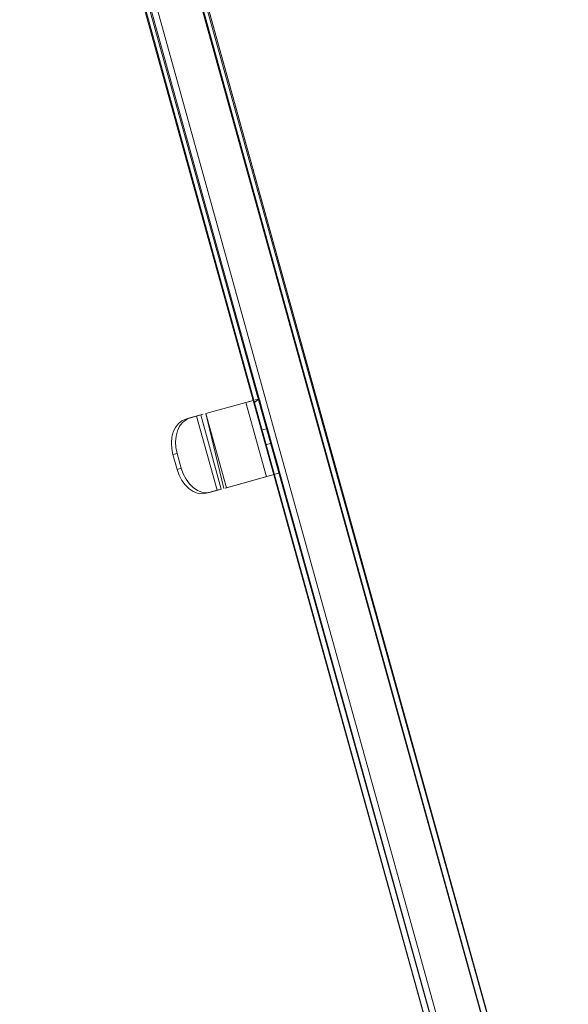
# Model space of a CAD drawing. Units: metres. Extents: x 4.48 to 13.14, y -7.46 to -1.95.
# Drawn here: x 12.13 to 12.31, y -3.36 to -3.04 of the extents above; entities that cross this region are included whole.
import ezdxf

# ---------------------------------------------------------------- set-up
doc = ezdxf.new("R2010")
doc.units = ezdxf.units.M
doc.header["$MEASUREMENT"] = 0

msp = doc.modelspace()

# ---------------------------------------------------------------- linework, layer by layer
at = {"color": 18, "lineweight": 9, "true_color": 0x000000}
for p, q in [((12.15159, -2.90255), (12.29995, -3.43758)), ((12.15351, -2.90202), (12.30188, -3.43705)), ((12.204, -3.16313), (12.20267, -3.1635)), ((12.20489, -3.16288), (12.204, -3.16313)), ((12.20667, -3.16239), (12.20573, -3.16265)), ((12.20626, -3.16711), (12.20775, -3.17247)), ((12.20819, -3.16658), (12.20968, -3.17193)), ((12.18316, -3.1689), (12.18453, -3.16852)), ((12.20908, -3.17728), (12.21011, -3.18097)), ((12.21323, -3.18476), (12.21153, -3.17863)), ((12.21131, -3.1853), (12.21011, -3.18097)), ((12.21019, -3.18735), (12.21176, -3.18692))]:
    msp.add_line(p, q, dxfattribs=at)
for points in [[(11.66798, -3.01539), (12.14613, -2.8829), (12.3054, -3.45724), (12.14613, -2.8829), (11.66798, -3.01539), (11.82724, -3.58973)], [(12.14651, -2.88279), (12.3054, -3.45724), (12.14613, -2.8829)], [(12.28453, -3.44185), (12.13616, -2.90683), (12.15351, -2.90202), (12.30188, -3.43705)], [(12.13616, -2.90683), (12.15351, -2.90202), (12.13616, -2.90683), (12.28453, -3.44185)], [(11.71199, -3.02436), (12.13423, -2.90736), (12.2826, -3.44239), (12.13423, -2.90736), (11.71199, -3.02436), (11.86035, -3.55939)], [(12.13461, -2.90726), (12.2826, -3.44239), (12.13423, -2.90736)]]:
    msp.add_lwpolyline(points, close=True, dxfattribs=at)
for points in [[(12.1475, -2.88252), (12.30733, -3.4567)], [(12.1475, -2.88252), (12.30733, -3.4567)], [(12.28453, -3.44185), (12.13616, -2.90683), (12.15351, -2.90202), (12.30188, -3.43705), (12.28453, -3.44185)], [(12.15196, -2.90245), (12.13809, -2.90629), (12.28645, -3.44132), (12.28509, -3.4417)], [(12.28645, -3.44132), (12.29995, -3.43758), (12.15159, -2.90255)], [(12.1356, -2.90699), (12.28453, -3.44185)], [(12.1356, -2.90699), (12.28453, -3.44185)], [(12.13809, -2.90629), (12.28645, -3.44132), (12.28485, -3.44176)], [(12.19555, -3.19141), (12.18971, -3.16709), (12.20267, -3.1635), (12.18971, -3.16709), (12.19639, -3.19118), (12.21068, -3.18722)], [(12.20267, -3.1635), (12.20935, -3.18759), (12.20267, -3.1635), (12.20508, -3.16283)], [(12.21176, -3.18692), (12.20508, -3.16283)], [(12.20626, -3.16711), (12.20528, -3.16356), (12.207, -3.1623)], [(12.21323, -3.18476), (12.21363, -3.1862), (12.207, -3.1623)], [(12.20705, -3.16248), (12.20819, -3.16658)], [(12.17868, -3.17475), (12.17913, -3.17306), (12.17983, -3.17157), (12.18076, -3.17036), (12.18189, -3.16946)], [(12.18119, -3.1712), (12.18212, -3.16998), (12.18325, -3.16908)], [(12.18664, -3.16794), (12.18316, -3.1689), (12.18189, -3.16946)], [(12.18887, -3.16732), (12.18453, -3.16852), (12.18325, -3.16908)], [(12.1884, -3.1926), (12.18983, -3.1928), (12.19121, -3.19262), (12.19473, -3.19164), (12.19333, -3.19203), (12.18664, -3.16794), (12.18805, -3.16755), (12.19469, -3.19165)], [(12.18887, -3.16732), (12.18887, -3.16732)], [(12.17988, -3.17622), (12.18005, -3.17438), (12.18049, -3.17268), (12.18119, -3.1712)], [(12.21153, -3.17863), (12.21101, -3.17675), (12.20908, -3.17728), (12.20775, -3.17247), (12.20968, -3.17193), (12.21101, -3.17675)], [(12.17868, -3.17475), (12.17852, -3.1766), (12.17863, -3.17851), (12.17902, -3.18043)], [(12.17988, -3.17622), (12.17999, -3.17813), (12.18038, -3.18005), (12.17902, -3.18043), (12.18036, -3.18525)], [(12.1819, -3.18879), (12.18101, -3.18709), (12.18036, -3.18525), (12.18172, -3.18487), (12.18038, -3.18005)], [(12.18172, -3.18487), (12.18237, -3.18671), (12.18326, -3.18841)], [(12.21068, -3.18722), (12.21171, -3.18693), (12.21131, -3.1853)], [(12.1819, -3.18879), (12.18299, -3.19028), (12.18424, -3.19151), (12.18561, -3.19242)], [(12.1884, -3.1926), (12.18697, -3.19204), (12.18561, -3.19113), (12.18435, -3.1899), (12.18326, -3.18841)], [(12.21019, -3.18735), (12.19592, -3.19131)], [(12.21176, -3.18692), (12.21368, -3.18639), (12.21176, -3.18692)], [(12.18561, -3.19242), (12.18703, -3.19298), (12.18846, -3.19318), (12.18984, -3.19299)], [(12.19121, -3.19262), (12.18984, -3.19299), (12.19333, -3.19203)], [(12.19555, -3.19141), (12.19555, -3.19141)]]:
    msp.add_lwpolyline(points, dxfattribs=at)

doc.saveas('drawing.dxf')
